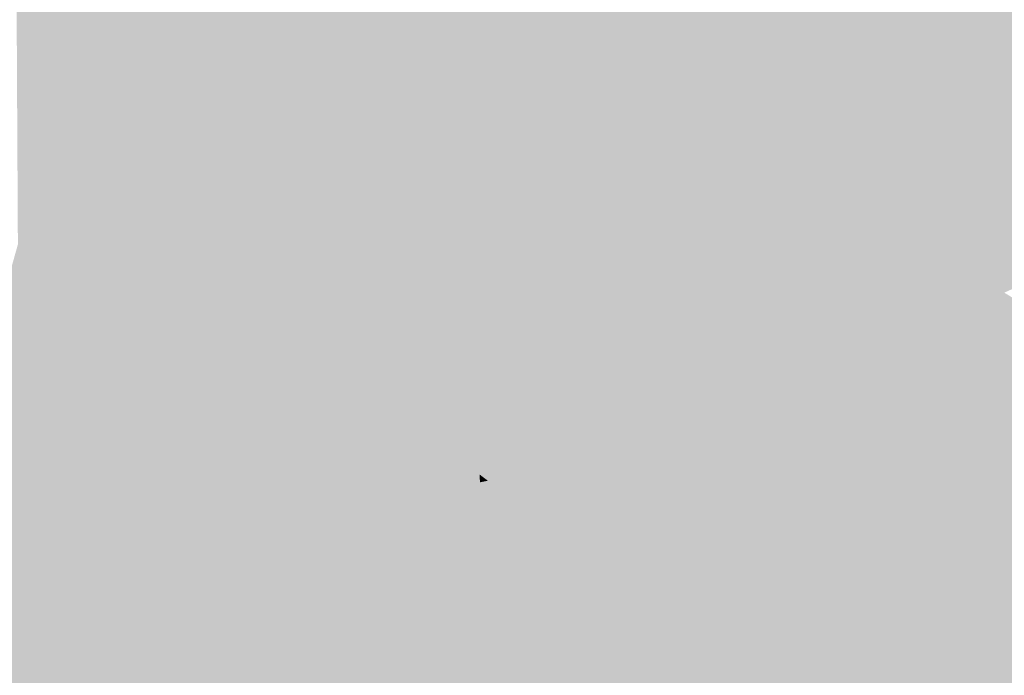
# Model space of a CAD drawing. Extents: x -599112 to -596650, y -1163465 to -1160254.
# Drawn here: x -596970 to -596922, y -1163385 to -1163353 of the extents above; entities that cross this region are included whole.
import ezdxf

# ---------------------------------------------------------------- set-up
doc = ezdxf.new("R2010")
doc.units = 0
doc.header["$MEASUREMENT"] = 0
doc.layers.add('20', color=7, linetype='Continuous', lineweight=0)

msp = doc.modelspace()

# ---------------------------------------------------------------- linework, layer by layer
at = {"layer": '20', "color": 92, "linetype": 'Continuous', "lineweight": 0, "extrusion": (-0.0007818147281217702, -0.01061259063108333, 0.9999433792399588)}
msp.add_solid([(-596925.9154918646, -1163282.171415007, 13009.92108714266), (-596931.5303939797, -1163270.167739018, 13009.92108714266), (-596922.1503335161, -1163263.226348113, 13009.92108714266)], dxfattribs=at)
at = {"layer": '20', "color": 92, "linetype": 'Continuous', "lineweight": 0, "extrusion": (-0.003558299686925333, -0.01006077837373902, 0.9999430579997306)}
msp.add_solid([(-596921.7714563184, -1163272.498601197, 14025.32438438531), (-596918.0057542262, -1163253.553642375, 14025.32438438531), (-596900.6689209295, -1163261.276033212, 14025.32438438531)], dxfattribs=at)
at = {"layer": '20', "color": 92, "linetype": 'Continuous', "lineweight": 0, "extrusion": (0.136733943280472, -0.00308453520308979, 0.9906030054454477)}
msp.add_solid([(-1176520.925724325, 565246.4559854897, -77842.36439616716), (-1176504.557505439, 565246.9458635476, -77842.36439616716), (-1176514.068039798, 565246.3243764592, -77842.36439616716)], dxfattribs=at)
at = {"layer": '20', "color": 92, "linetype": 'Continuous', "lineweight": 0, "extrusion": (0.003554193012569849, -0.002896177049425422, 0.9999894898800327)}
msp.add_solid([(-596954.9146747635, -1163369.038032915, 1444.336721917716), (-596965.7199619374, -1163347.769943718, 1444.336721917716), (-596955.013947812, -1163342.572921922, 1444.336721917716)], dxfattribs=at)
at = {"layer": '20', "color": 92, "linetype": 'Continuous', "lineweight": 0, "extrusion": (-0.2661937238680547, -0.003800279889381747, 0.9639120599131543)}
msp.add_solid([(1154701.816344497, -591311.3830572094, 163517.2173084103), (1154702.745497631, -591310.3613491034, 163517.2173084103), (1154728.280061148, -591311.6722907542, 163517.2173084103)], dxfattribs=at)
at = {"layer": '20', "color": 92, "linetype": 'Continuous', "lineweight": 0, "extrusion": (-0.3957946894617869, 0.001382366709307207, 0.9183379839994253)}
msp.add_solid([(1165446.428737235, -544395.7328685703, 234845.2563088494), (1165446.190515334, -544396.5994742047, 234845.2563088494), (1165420.637531308, -544395.7177092881, 234845.2563088494)], dxfattribs=at)
at = {"layer": '20', "color": 92, "linetype": 'Continuous', "lineweight": 0, "extrusion": (-0.2076981433917689, 0.0006099589088795005, 0.9781927771056899)}
msp.add_solid([(1165090.885534113, -580553.724292935, 123470.0607831745), (1165117.543376608, -580553.2813443281, 123470.0607831745), (1165116.676728317, -580553.7531808876, 123470.0607831745)], dxfattribs=at)
at = {"layer": '20', "color": 92, "linetype": 'Continuous', "lineweight": 0, "extrusion": (-0.003566169977010801, -0.01613489908097511, 0.9998634644106874)}
msp.add_solid([(-331811.1120297894, -1264592.988227647, 21096.31307951792), (-331824.2680818067, -1264583.668620343, 21096.31307951792), (-331799.6564299127, -1264578.161579662, 21096.31307951792)], dxfattribs=at)
at = {"layer": '20', "color": 92, "linetype": 'Continuous', "lineweight": 0, "extrusion": (0.01828057810050383, 0.003693822121625337, 0.9998260729459125)}
msp.add_solid([(-1022089.915652566, 815409.5145822099, -15012.86526765422), (-1022063.71445767, 815404.5816159651, -15012.86526765422), (-1022077.561942928, 815396.3242594253, -15012.86526765422)], dxfattribs=at)
at = {"layer": '20', "color": 92, "linetype": 'Continuous', "lineweight": 0, "extrusion": (-0.006099363117483102, -0.01309964857504845, 0.9998955930379788)}
msp.add_solid([(-596933.9449535656, -1163204.630117123, 19077.42652418321), (-596919.5587267189, -1163192.626087128, 19077.42652418321), (-596913.944581469, -1163204.630117123, 19077.42652418321)], dxfattribs=at)
at = {"layer": '20', "color": 92, "linetype": 'Continuous', "lineweight": 0, "extrusion": (0.002549399925486057, -0.02154279062887365, 0.9997646766774373)}
msp.add_solid([(-729508.5667060752, -1084882.029682421, 23737.09626525821), (-729486.2921125654, -1084873.363338557, 23737.09626525821), (-729488.7052984812, -1084884.380658682, 23737.09626525821)], dxfattribs=at)
at = {"layer": '20', "color": 92, "linetype": 'Continuous', "lineweight": 0, "extrusion": (0.05530581489875337, 0.0003225291305122905, 0.9984694100538809)}
msp.add_solid([(-1159866.373080894, 602830.7051748128, -33194.27514862455), (-1159852.303946614, 602831.0306323431, -33194.27514862455), (-1159845.45272516, 602830.7051748129, -33194.27514862455)], dxfattribs=at)
at = {"layer": '20', "color": 92, "linetype": 'Continuous', "lineweight": 0, "extrusion": (0.2982924539799429, 0.001739564024299751, 0.9544729361357654)}
msp.add_solid([(-1159845.984701216, 576314.9339714532, -179907.1410622983), (-1159866.373076798, 576316.0067259076, -179907.1410622983), (-1159845.452721065, 576316.0067259074, -179907.1410622983)], dxfattribs=at)
at = {"layer": '20', "color": 92, "linetype": 'Continuous', "lineweight": 0, "extrusion": (0.3071325197489322, 0.001303233606811151, 0.9516658641008607)}
msp.add_solid([(-1160823.938623131, 572868.9104182603, -184677.3332158219), (-1160803.548646813, 572867.8685321079, -184677.3332158219), (-1160824.693008082, 572867.826205483, -184677.3332158219)], dxfattribs=at)
at = {"layer": '20', "color": 92, "linetype": 'Continuous', "lineweight": 0, "extrusion": (0.00814305135681887, -0.0005647450922731734, 0.999966685333857)}
msp.add_solid([(-596950.6011105145, -1163349.522641833, -4007.337529938435), (-596939.7956544512, -1163370.790645224, -4007.337529938435), (-596950.4710089649, -1163370.666645204, -4007.337529938435)], dxfattribs=at)
at = {"layer": '20', "color": 92, "linetype": 'Continuous', "lineweight": 0, "extrusion": (0.1761666049473227, 0.003837453352636529, 0.9843528845150505)}
msp.add_solid([(-1150076.721238523, 612463.6153877439, -109436.4356948211), (-1150090.793765908, 612463.5132359713, -109436.4356948211), (-1150087.590923398, 612463.7969908955, -109436.4356948211)], dxfattribs=at)
at = {"layer": '20', "color": 92, "linetype": 'Continuous', "lineweight": 0, "extrusion": (-0.0002442803621959071, 0.01688234438405485, 0.9998574532278104)}
msp.add_solid([(613715.2584816305, 1154435.049939062, -19297.44401591182), (613712.8179945044, 1154449.619849857, -19297.44401591182), (613725.950369042, 1154449.619849857, -19297.44401591182)], dxfattribs=at)
at = {"layer": '20', "color": 92, "linetype": 'Continuous', "lineweight": 0, "extrusion": (-0.0002834367184475367, 0.01687520266065113, 0.9998575634553097)}
msp.add_solid([(616392.5458270562, 1153019.450541713, -19265.76139639771), (616396.668413552, 1153019.391291522, -19265.76139639771), (616399.0750107393, 1153004.815744604, -19265.76139639771)], dxfattribs=at)
at = {"layer": '20', "color": 92, "linetype": 'Continuous', "lineweight": 0, "extrusion": (-0.00609927473255337, 0.0141625332673894, 0.9998811036814262)}
msp.add_solid([(-596927.1695729198, -1163306.934188194, -12638.21728659014), (-596933.944953565, -1163292.411731683, -12638.21728659014), (-596913.9445814685, -1163292.411731683, -12638.21728659014)], dxfattribs=at)
at = {"layer": '20', "color": 92, "linetype": 'Continuous', "lineweight": 0, "extrusion": (-0.001425866323388368, 0.009906497286516894, 0.999949912854009)}
msp.add_solid([(-596925.364171252, -1163308.027710531, -10476.60430484951), (-596930.2769766077, -1163322.16040403, -10476.60430484951), (-596938.5899795638, -1163322.54942312, -10476.60430484951)], dxfattribs=at)
at = {"layer": '20', "color": 92, "linetype": 'Continuous', "lineweight": 0, "extrusion": (-0.01006101719360587, 0.01290772469220694, 0.9998660743201062)}
msp.add_solid([(-596894.0519714013, -1163337.882458633, -8813.564678112063), (-596895.502479177, -1163349.937462913, -8813.564678112063), (-596898.96338447, -1163352.015636042, -8813.564678112063)], dxfattribs=at)
at = {"layer": '20', "color": 92, "linetype": 'Continuous', "lineweight": 0, "extrusion": (-0.01665148054214846, 0.01370044510327731, 0.999767485968476)}
msp.add_solid([(1277624.040844844, 278133.7206909011, -5801.77855805965), (1277630.722333039, 278144.2942333301, -5801.77855805965), (1277634.271674311, 278140.2595921401, -5801.77855805965)], dxfattribs=at)
at = {"layer": '20', "color": 92, "linetype": 'Continuous', "lineweight": 0, "extrusion": (0.002546693101482895, 0.05084760176791402, 0.9987031769994019)}
msp.add_solid([(537965.5192232118, 1190221.38629616, -60477.20251862879), (537966.7989225714, 1190226.728917572, -60477.20251862879), (537985.494185413, 1190222.388037675, -60477.20251862879)], dxfattribs=at)
at = {"layer": '20', "color": 92, "linetype": 'Continuous', "lineweight": 0, "extrusion": (-0.007171924737549217, 0.0168290876605431, 0.9998326586504728)}
msp.add_solid([(1005228.448696282, 836063.9750659791, -15100.08255103829), (1005213.535224933, 836076.055813611, -15100.08255103829), (1005229.500290527, 836076.438461726, -15100.08255103829)], dxfattribs=at)
at = {"layer": '20', "color": 92, "linetype": 'Continuous', "lineweight": 0, "extrusion": (-0.008494721177851024, 0.004579947294885647, 0.9999534308130988)}
msp.add_solid([(-596949.5290100476, -1163385.790403874, -59.87014977993204), (-596946.8302858226, -1163376.199303283, -59.87014977993204), (-596946.7144914599, -1163396.509516296, -59.87014977993204)], dxfattribs=at)
at = {"layer": '20', "color": 92, "linetype": 'Continuous', "lineweight": 0, "extrusion": (0.1921511972166638, 0.005629946377636788, 0.9813491840889194)}
msp.add_solid([(-1145402.085060382, 619059.1493107874, -121064.6731099453), (-1145381.780404476, 619058.6603225353, -121064.6731099453), (-1145384.985254694, 619058.4002224009, -121064.6731099453)], dxfattribs=at)
at = {"layer": '20', "color": 92, "linetype": 'Continuous', "lineweight": 0, "extrusion": (-0.01619652714490877, -7.43651428990526e-05, 0.9998688248856796)}
msp.add_solid([(1160629.918773787, -602180.6718303795, 9951.823833411197), (1160613.801603905, -602180.6718303796, 9951.823833411197), (1160613.648261474, -602175.300365114, 9951.823833411197)], dxfattribs=at)
at = {"layer": '20', "color": 92, "linetype": 'Continuous', "lineweight": 0, "extrusion": (0.006326853435428099, -0.007395084107599353, 0.9999526407068727)}
msp.add_solid([(-596916.9295598476, -1163377.560897592, 5023.811437365058), (-596911.6342163029, -1163361.265452009, 5023.811437365058), (-596895.3074231975, -1163371.231724527, 5023.811437365058)], dxfattribs=at)
at = {"layer": '20', "color": 92, "linetype": 'Continuous', "lineweight": 0, "extrusion": (0.0006945855850526909, -0.005113730957224167, 0.9999866835646174)}
msp.add_solid([(-596931.1919438638, -1163358.243754653, 5731.704733695392), (-596931.1609549848, -1163355.110713688, 5731.704733695392), (-596927.6969627662, -1163352.684681967, 5731.704733695392)], dxfattribs=at)
at = {"layer": '20', "color": 92, "linetype": 'Continuous', "lineweight": 0, "extrusion": (-0.009353683979928902, 0.001203864320961264, 0.9999555286645004)}
msp.add_solid([(-596899.7460087645, -1163372.900088684, 4380.108569773563), (-596903.1910638382, -1163381.393094839, 4380.108569773563), (-596903.2410990655, -1163378.459092713, 4380.108569773563)], dxfattribs=at)
at = {"layer": '20', "color": 92, "linetype": 'Continuous', "lineweight": 0, "extrusion": (0.001145036917224036, -0.005756898436518395, 0.9999827733570464)}
msp.add_solid([(-596931.0024364974, -1163352.731584834, 6211.056765163794), (-596930.9994387894, -1163352.383579068, 6211.056765163794), (-596927.5384502189, -1163350.305544632, 6211.056765163794)], dxfattribs=at)
at = {"layer": '20', "color": 92, "linetype": 'Continuous', "lineweight": 0, "extrusion": (-0.006314464157208769, -2.89923899080568e-05, 0.9999800631521855)}
msp.add_solid([(-596918.0033782745, -1163375.161514065, 4000.183443613084), (-596914.5583080375, -1163366.668514061, 4000.183443613084), (-596914.4843095127, -1163382.785514068, 4000.183443613084)], dxfattribs=at)
at = {"layer": '20', "color": 92, "linetype": 'Continuous', "lineweight": 0, "extrusion": (0.1371812322168872, 0.00645875765668582, 0.9905249083072009)}
msp.add_solid([(-1134020.100406516, 644881.1898091388, -89211.67297343128), (-1134021.881258204, 644881.7504893215, -89211.67297343128), (-1134004.797200083, 644880.7019445637, -89211.67297343128)], dxfattribs=at)
at = {"layer": '20', "color": 92, "linetype": 'Continuous', "lineweight": 0, "extrusion": (0.3085225925654141, 0.003423558486753574, 0.9512108541874421)}
msp.add_solid([(-1156671.909921273, 580148.7751768891, -187973.9712509752), (-1156672.671359398, 580147.6959058474, -187973.9712509752), (-1156686.286752883, 580147.7380395514, -187973.9712509752)], dxfattribs=at)
at = {"layer": '20', "color": 92, "linetype": 'Continuous', "lineweight": 0, "extrusion": (0.382916282651336, 0.00997067202268172, 0.9237292385650127)}
msp.add_solid([(-1147449.492104895, 579299.9454508328, -240006.8664835547), (-1147434.182123047, 579299.770537148, -240006.8664835547), (-1147448.572085986, 579298.9351285046, -240006.8664835547)], dxfattribs=at)
at = {"layer": '20', "color": 92, "linetype": 'Continuous', "lineweight": 0, "extrusion": (0.002888809304873624, 0.0003618200297563457, 0.9999957619245525)}
msp.add_solid([(-596955.8545826584, -1163374.338090103, -1948.650379960485), (-596956.6485880117, -1163376.290090231, -1948.650379960485), (-596966.7386210191, -1163367.589089662, -1948.650379960485)], dxfattribs=at)
at = {"layer": '20', "color": 92, "linetype": 'Continuous', "lineweight": 0, "extrusion": (0.008253985340798204, 0.009014452906182448, 0.9999253028925691)}
msp.add_solid([(-596939.2729488959, -1163278.427894151, -15217.70429158334), (-596939.0644347665, -1163285.053163342, -15217.70429158334), (-596949.9483033513, -1163278.303889113, -15217.70429158334)], dxfattribs=at)
at = {"layer": '20', "color": 92, "linetype": 'Continuous', "lineweight": 0, "extrusion": (-0.01037247205309125, 0.0008702130988814223, 0.9999458258089137)}
msp.add_solid([(-596933.2391392167, -1163386.974166236, 5376.460828699491), (-596934.3942015524, -1163386.952166228, 5376.460828699491), (-596934.5053304232, -1163373.337161073, 5376.460828699491)], dxfattribs=at)
at = {"layer": '20', "color": 92, "linetype": 'Continuous', "lineweight": 0, "extrusion": (0.004519444473574457, 0.00225279005242201, 0.99998724969803)}
msp.add_solid([(-596963.4537521492, -1163359.631309571, -5121.984574042093), (-596953.3637376905, -1163368.33233165, -5121.984574042093), (-596962.1878780652, -1163373.268344175, -5121.984574042093)], dxfattribs=at)
at = {"layer": '20', "color": 92, "linetype": 'Continuous', "lineweight": 0, "extrusion": (-0.3972940038392126, -0.004499469659112538, 0.9176803524573219)}
msp.add_solid([(1156533.702527418, -559792.568461898, 242582.8968532298), (1156540.079481851, -559793.2857687835, 242582.8968532298), (1156533.452539844, -559793.4317470265, 242582.8968532298)], dxfattribs=at)
at = {"layer": '20', "color": 92, "linetype": 'Continuous', "lineweight": 0, "extrusion": (-0.4204170471153483, -0.001914843940111553, 0.9073289590151392)}
msp.add_solid([(1160644.006905463, -546356.3821923158, 253377.451557075), (1160637.625640664, -546355.7043010507, 253377.451557075), (1160644.635588192, -546355.4926086909, 253377.451557075)], dxfattribs=at)
at = {"layer": '20', "color": 92, "linetype": 'Continuous', "lineweight": 0, "extrusion": (-0.1976994274935286, 0.006128834675027815, 0.9802435277798356)}
msp.add_solid([(1181314.204829583, -549507.188197494, 111081.1728783186), (1181307.206135988, -549507.6381596678, 111081.1728783186), (1181308.059496672, -549507.1426957011, 111081.1728783186)], dxfattribs=at)
at = {"layer": '20', "color": 92, "linetype": 'Continuous', "lineweight": 0, "extrusion": (-0.0006936843097115122, -0.005741050303831898, 0.999983279431955)}
msp.add_solid([(-596930.8845968542, -1163346.180444144, 7290.209644964139), (-596930.8875982409, -1163346.52844988, 7290.209644964139), (-596939.1976004036, -1163346.569450555, 7290.209644964139)], dxfattribs=at)
at = {"layer": '20', "color": 92, "linetype": 'Continuous', "lineweight": 0, "extrusion": (-0.00589728481883926, -0.001239859085765449, 0.9999818422257541)}
msp.add_solid([(-596945.1886953958, -1163363.947521525, 5159.997477010564), (-596937.0815768891, -1163367.020523887, 5159.997477010564), (-596945.4237443851, -1163370.088526245, 5159.997477010564)], dxfattribs=at)
at = {"layer": '20', "color": 92, "linetype": 'Continuous', "lineweight": 0, "extrusion": (-0.0001995423043800398, 0.01379047366464022, 0.9999048869862441)}
msp.add_solid([(-596956.6807670861, -1163263.184411276, -15727.15340711113), (-596943.5497673476, -1163262.994393207, -15727.15340711113), (-596948.5737584669, -1163266.257703525, -15727.15340711113)], dxfattribs=at)
at = {"layer": '20', "color": 92, "linetype": 'Continuous', "lineweight": 0, "extrusion": (0.00961938476561801, -0.001326957880906713, 0.9999528521982991)}
msp.add_solid([(-596917.9055003755, -1163378.804851473, -4001.334467906015), (-596922.902730908, -1163378.857851519, -4001.334467906015), (-596917.8785401023, -1163375.594848646, -4001.334467906015)], dxfattribs=at)
at = {"layer": '20', "color": 92, "linetype": 'Continuous', "lineweight": 0, "extrusion": (-0.0002395242045086857, -0.001244090229248891, 0.9999991974335065)}
msp.add_solid([(-596943.5366507483, -1163367.937519407, 1787.481613548261), (-596939.413650627, -1163367.9275194, 1787.481613548261), (-596943.5636517056, -1163371.147521892, 1787.481613548261)], dxfattribs=at)
at = {"layer": '20', "color": 92, "linetype": 'Continuous', "lineweight": 0, "extrusion": (0.002368295389333234, -0.004605080381037806, 0.9999865921159309)}
msp.add_solid([(-596942.4208222614, -1163365.737770657, 4140.841256672307), (-596938.2708457416, -1163362.517736513, 4140.841256672307), (-596938.2548102617, -1163365.766770964, 4140.841256672307)], dxfattribs=at)
at = {"layer": '20', "color": 92, "linetype": 'Continuous', "lineweight": 0, "extrusion": (-0.00069684982067282, -0.005099963514682298, 0.9999867522984874)}
msp.add_solid([(-596939.1956639201, -1163350.994476052, 6546.279290430279), (-596930.8856617569, -1163350.95347552, 6546.279290430279), (-596930.916672899, -1163354.086516264, 6546.279290430279)], dxfattribs=at)
at = {"layer": '20', "color": 92, "linetype": 'Continuous', "lineweight": 0, "extrusion": (-0.0005173321340502382, -0.004619302945644437, 0.999989197145529)}
msp.add_solid([(-596931.0171239969, -1163357.593713796, 5879.932852135039), (-596939.2801254778, -1163357.750715471, 5879.932852135039), (-596939.2961177157, -1163354.501680806, 5879.932852135039)], dxfattribs=at)
at = {"layer": '20', "color": 92, "linetype": 'Continuous', "lineweight": 0, "extrusion": (-0.0007702459529247439, 0.008692564960310975, 0.9999619222928355)}
msp.add_solid([(-596930.8700504638, -1163334.100189128, -9455.759331524694), (-596939.0550326301, -1163337.126303457, -9455.759331524694), (-596939.1330518639, -1163334.257195059, -9455.759331524694)], dxfattribs=at)
at = {"layer": '20', "color": 92, "linetype": 'Continuous', "lineweight": 0, "extrusion": (0.001927323291096579, 0.001396167293368966, 0.9999971680669004)}
msp.add_solid([(-596938.6553271456, -1163372.904127542, -2577.58837664847), (-596930.4703038011, -1163369.878124593, -2577.58837664847), (-596930.4203116032, -1163372.812127453, -2577.58837664847)], dxfattribs=at)
at = {"layer": '20', "color": 92, "linetype": 'Continuous', "lineweight": 0, "extrusion": (0.01199567888361584, -0.00921607413544906, 0.9998855772865469)}
msp.add_solid([(-596915.7458829948, -1163395.054122849, 3758.107847852427), (-596918.4242661115, -1163393.332049715, 3758.107847852427), (-596908.0361858623, -1163387.296793404, 3758.107847852427)], dxfattribs=at)
at = {"layer": '20', "color": 92, "linetype": 'Continuous', "lineweight": 0, "extrusion": (-0.07427143313238914, 0.1391330706760083, 0.9874845532284169)}
msp.add_solid([(1074479.258638123, 735889.4479666497, -117332.6228527705), (1074468.733237373, 735889.4796692543, -117332.6228527705), (1074480.739282821, 735889.9171651981, -117332.6228527705)], dxfattribs=at)
at = {"layer": '20', "color": 92, "linetype": 'Continuous', "lineweight": 0, "extrusion": (-0.05380354571422197, 0.100508332980228, 0.9934803739732926)}
msp.add_solid([(1075346.176986926, 739103.9696395469, -84614.75910390061), (1075336.465589913, 739104.2941916289, -84614.75910390061), (1075346.99094703, 739104.2503332394, -84614.75910390061)], dxfattribs=at)
at = {"layer": '20', "color": 92, "linetype": 'Continuous', "lineweight": 0, "extrusion": (-0.009266491283583235, 0.01017718304668657, 0.9999052740557605)}
msp.add_solid([(-596929.7029366227, -1163374.424595192, -6111.04757854356), (-596921.1649325594, -1163370.580396106, -6111.04757854356), (-596929.8789012643, -1163374.879618757, -6111.04757854356)], dxfattribs=at)
at = {"layer": '20', "color": 92, "linetype": 'Continuous', "lineweight": 0, "extrusion": (-0.01379203501722202, 0.0202311100722905, 0.999700196036455)}
msp.add_solid([(1148554.334392987, 624816.1138156826, -15106.0333720801), (1148545.713548092, 624818.2784011591, -15106.0333720801), (1148554.933448828, 624816.644751743, -15106.0333720801)], dxfattribs=at)
at = {"layer": '20', "color": 92, "linetype": 'Continuous', "lineweight": 0, "extrusion": (-0.0003222218247809943, 0.003027489099050346, 0.9999953652306849)}
msp.add_solid([(-596956.2404581937, -1163376.128849066, -3132.541673305635), (-596948.5304653606, -1163368.371813517, -3132.541673305635), (-596947.6214625078, -1163371.247826698, -3132.541673305635)], dxfattribs=at)
at = {"layer": '20', "color": 92, "linetype": 'Continuous', "lineweight": 0, "extrusion": (0.00953997538964191, 0.006144387403251126, 0.9999356156138274)}
msp.add_solid([(-596922.4313843481, -1163319.658637851, -12645.89237018629), (-596923.3402571196, -1163316.78258356, -12645.89237018629), (-596918.3430265973, -1163316.72958256, -12645.89237018629)], dxfattribs=at)
at = {"layer": '20', "color": 92, "linetype": 'Continuous', "lineweight": 0, "extrusion": (0.004993884580991624, 0.01248885068020096, 0.9999095407713037)}
msp.add_solid([(-596932.9240326296, -1163249.868523592, -17313.11149021689), (-596941.2561384768, -1163249.89952601, -17313.11149021689), (-596937.1679047866, -1163246.970297563, -17313.11149021689)], dxfattribs=at)
at = {"layer": '20', "color": 92, "linetype": 'Continuous', "lineweight": 0, "extrusion": (0.002461405579822685, 0.008780393932932657, 0.9999584222181211)}
msp.add_solid([(-596942.3048681222, -1163316.454269928, -11487.03816034197), (-596938.1388561282, -1163316.483271046, -11487.03816034197), (-596938.0609179019, -1163319.352381645, -11487.03816034197)], dxfattribs=at)
at = {"layer": '20', "color": 92, "linetype": 'Continuous', "lineweight": 0, "extrusion": (-0.01125476361020907, 0.003855203758972652, 0.9999292313459264)}
msp.add_solid([(-596932.730927944, -1163404.123414961, 2430.942869231142), (-596932.7134580619, -1163391.880323978, 2430.942869231142), (-596929.8988146905, -1163402.599403635, 2430.942869231142)], dxfattribs=at)
at = {"layer": '20', "color": 92, "linetype": 'Continuous', "lineweight": 0, "extrusion": (-0.0127231711319446, 0.006712032513412667, 0.9998965294148622)}
msp.add_solid([(-596906.9516564261, -1163401.061918135, -16.6550094199074), (-596907.1605631675, -1163402.351947195, -16.6550094199074), (-596907.7455539842, -1163403.013962107, -16.6550094199074)], dxfattribs=at)
at = {"layer": '20', "color": 92, "linetype": 'Continuous', "lineweight": 0, "extrusion": (-0.3763522941241114, 0.0652733922786035, 0.9241744072240704)}
msp.add_solid([(1248274.798516258, -359772.1658800601, 148910.8573209349), (1248275.627867328, -359773.1293045785, 148910.8573209349), (1248274.32112701, -359773.1450125872, 148910.8573209349)], dxfattribs=at)
at = {"layer": '20', "color": 92, "linetype": 'Continuous', "lineweight": 0, "extrusion": (-0.4041388798532531, 0.1172733933379539, 0.9071486741466138)}
msp.add_solid([(1283649.437961835, -225881.4843870723, 104999.3645532871), (1283648.515327643, -225880.6098836999, 104999.3645532871), (1283649.315206782, -225880.5789909176, 104999.3645532871)], dxfattribs=at)
at = {"layer": '20', "color": 92, "linetype": 'Continuous', "lineweight": 0, "extrusion": (0.09585215277347929, -0.1668457182598915, 0.9813128303996798)}
msp.add_solid([(-1097137.203526164, -698060.3392265453, 137079.0111382372), (-1097137.375607594, -698060.6874247381, 137079.0111382372), (-1097147.108453056, -698060.2768626898, 137079.0111382372)], dxfattribs=at)
at = {"layer": '20', "color": 92, "linetype": 'Continuous', "lineweight": 0, "extrusion": (0.005720472298070841, -0.2141222629050088, 0.9767901170287941)}
msp.add_solid([(-627803.955607743, -1120354.053910631, 245882.3890229652), (-627804.3503452599, -1120353.731779768, 245882.3890229652), (-627796.0204892125, -1120353.927859424, 245882.3890229652)], dxfattribs=at)
at = {"layer": '20', "color": 92, "linetype": 'Continuous', "lineweight": 0, "extrusion": (0.03996591573158403, -0.1704856554301353, 0.9845493217062785)}
msp.add_solid([(-846716.4119731294, -980993.7561890975, 174675.424345508), (-846716.0889939084, -980994.1502327786, 174675.424345508), (-846716.4787137413, -980994.1388112226, 174675.424345508)], dxfattribs=at)
at = {"layer": '20', "color": 92, "linetype": 'Continuous', "lineweight": 0, "extrusion": (0.06223835857635229, -0.2802466206905871, 0.9579082515111913)}
msp.add_solid([(-834971.9471001357, -963873.1112891029, 289067.9374599094), (-834971.5572752219, -963873.1182559349, 289067.9374599094), (-834971.7061006717, -963874.7519780612, 289067.9374599094)], dxfattribs=at)
at = {"layer": '20', "color": 92, "linetype": 'Continuous', "lineweight": 0, "extrusion": (-0.0004182556108522504, -0.07049693366625194, 0.9975119084030527)}
msp.add_solid([(-590019.4347281028, -1163979.743675836, 82460.75287706853), (-590034.664919562, -1163979.587643427, 82460.75287706853), (-590026.738046616, -1163979.204654787, 82460.75287706853)], dxfattribs=at)
at = {"layer": '20', "color": 92, "linetype": 'Continuous', "lineweight": 0, "extrusion": (-0.006549241312013351, -0.4454730935950326, 0.8952713724458682)}
msp.add_solid([(-579780.9811830363, -1049192.801981094, 522338.6259428377), (-579765.7502123386, -1049192.826671275, 522338.6259428377), (-579768.1202389137, -1049193.755919915, 522338.6259428377)], dxfattribs=at)
at = {"layer": '20', "color": 92, "linetype": 'Continuous', "lineweight": 0, "extrusion": (0.00855937056836048, -0.2851203339751277, 0.9584535107815012)}
msp.add_solid([(-631584.9263347752, -1097316.674103774, 326781.5322355652), (-631587.5556189537, -1097314.973833587, 326781.5322355652), (-631574.7457009564, -1097316.463761071, 326781.5322355652)], dxfattribs=at)
at = {"layer": '20', "color": 92, "linetype": 'Continuous', "lineweight": 0, "extrusion": (0.007328550721622417, -0.2870673647211481, 0.9578823625353878)}
msp.add_solid([(-626442.9065004558, -1099366.249511194, 329781.2825005602), (-626443.0606249566, -1099364.616280458, 329781.2825005602), (-626440.4240539778, -1099366.305229087, 329781.2825005602)], dxfattribs=at)
at = {"layer": '20', "color": 92, "linetype": 'Continuous', "lineweight": 0, "extrusion": (0.002342997050821083, -0.03592339052907582, 0.9993518001073073)}
msp.add_solid([(-671383.3558595877, -1121324.363730993, 40590.80668809808), (-671390.6025684924, -1121323.30816714, 40590.80668809808), (-671382.3790405982, -1121323.752615078, 40590.80668809808)], dxfattribs=at)
at = {"layer": '20', "color": 92, "linetype": 'Continuous', "lineweight": 0, "extrusion": (-0.03013565321314241, 0.009194291358162463, 0.9995035304649197)}
msp.add_solid([(1286933.106130198, -231335.1627082047, 7489.558959825084), (1286934.558907881, -231335.3531419287, 7489.558959825084), (1286934.022686349, -231335.8609651935, 7489.558959825084)], dxfattribs=at)
at = {"layer": '20', "color": 92, "linetype": 'Continuous', "lineweight": 0, "extrusion": (-0.01263843182546391, 0.001243908199047211, 0.999919358115136)}
msp.add_solid([(-596881.5873859194, -1163385.340568927, 6294.283686310482), (-596880.981358489, -1163384.006567895, 6294.283686310482), (-596880.7961710496, -1163394.988576391, 6294.283686310482)], dxfattribs=at)
at = {"layer": '20', "color": 92, "linetype": 'Continuous', "lineweight": 0, "extrusion": (-0.003212530272884124, 0.001402803095347099, 0.9999938558774857)}
msp.add_solid([(-596927.2502894615, -1163388.081006024, 482.8297360012079), (-596927.4353399074, -1163377.098995219, 482.8297360012079), (-596923.9162873904, -1163384.72300272, 482.8297360012079)], dxfattribs=at)
at = {"layer": '20', "color": 92, "linetype": 'Continuous', "lineweight": 0, "extrusion": (0.06583448231398506, -0.1090138173989951, 0.9918577562103088)}
msp.add_solid([(-1112407.15738896, -681648.9903727686, 87719.83636128857), (-1112419.257768191, -681648.7155410631, 87719.83636128857), (-1112416.879118601, -681648.3700383476, 87719.83636128857)], dxfattribs=at)
at = {"layer": '20', "color": 92, "linetype": 'Continuous', "lineweight": 0, "extrusion": (0.1766105434088364, -0.3024661513859251, 0.9366551890757998)}
msp.add_solid([(-1102129.218810493, -659007.4508078706, 246639.1992303998), (-1102132.769128307, -659005.9261949952, 246639.1992303998), (-1102120.666040914, -659006.0261228054, 246639.1992303998)], dxfattribs=at)
at = {"layer": '20', "color": 92, "linetype": 'Continuous', "lineweight": 0, "extrusion": (0.1593444894353977, -0.2821154689110896, 0.946055070219302)}
msp.add_solid([(-1091912.110986117, -680518.3431854302, 233272.4923903617), (-1091919.918048802, -680518.454294528, 233272.4923903617), (-1091911.385305944, -680516.9141989761, 233272.4923903617)], dxfattribs=at)
at = {"layer": '20', "color": 92, "linetype": 'Continuous', "lineweight": 0, "extrusion": (0.04166435802374139, -0.2878781549605273, 0.9567602882472664)}
msp.add_solid([(-757430.0588222059, -1019730.880043734, 310227.6554960611), (-757430.6036713463, -1019730.852540753, 310227.6554960611), (-757430.4166058768, -1019729.26080569, 310227.6554960611)], dxfattribs=at)
at = {"layer": '20', "color": 92, "linetype": 'Continuous', "lineweight": 0, "extrusion": (-0.09159360936475196, -0.229582800765283, 0.9689697355007048)}
msp.add_solid([(-123343.6616966473, -1261311.259833397, 321957.2918809319), (-123341.7446026636, -1261309.584936488, 321957.2918809319), (-123343.3185526843, -1261311.284107266, 321957.2918809319)], dxfattribs=at)
at = {"layer": '20', "color": 92, "linetype": 'Continuous', "lineweight": 0, "extrusion": (-0.1712663982181656, -0.06144286464967551, 0.9833069689700253)}
msp.add_solid([(893465.5539954836, -938747.2374122201, 173909.4042427161), (893466.2872659594, -938747.1494781019, 173909.4042427161), (893465.7447487524, -938749.5456828261, 173909.4042427161)], dxfattribs=at)
at = {"layer": '20', "color": 92, "linetype": 'Continuous', "lineweight": 0, "extrusion": (-0.3371677603284949, 0.2938972128508058, 0.8943949517263583)}
msp.add_solid([(1269227.558235117, 281313.4344451434, -140462.0478743034), (1269226.67481392, 281313.4411523804, -140462.0478743034), (1269227.536302418, 281314.3712225751, -140462.0478743034)], dxfattribs=at)
at = {"layer": '20', "color": 92, "linetype": 'Continuous', "lineweight": 0, "extrusion": (-0.3969322474646479, 0.1594982979046971, 0.9038833353304884)}
msp.add_solid([(1302063.142819763, -108512.5193433132, 51573.21379673883), (1302062.938958402, -108511.6286966126, 51573.21379673883), (1302063.426770679, -108511.6216836465, 51573.21379673883)], dxfattribs=at)
at = {"layer": '20', "color": 92, "linetype": 'Continuous', "lineweight": 0, "extrusion": (-0.2761134823253396, 0.3031563384029709, 0.9120622672626457)}
msp.add_solid([(1224712.374424802, 417924.1353948713, -187677.2568553668), (1224713.231880296, 417924.2134338056, -187677.2568553668), (1224712.471636732, 417923.1989276584, -187677.2568553668)], dxfattribs=at)
at = {"layer": '20', "color": 92, "linetype": 'Continuous', "lineweight": 0, "extrusion": (-0.1796135744476465, 0.008273414306013993, 0.9837024522129956)}
msp.add_solid([(1189611.704068844, -533889.6337356379, 97785.88842598596), (1189611.30889227, -533887.2088732757, 97785.88842598596), (1189625.578335837, -533886.6638354051, 97785.88842598596)], dxfattribs=at)
at = {"layer": '20', "color": 92, "linetype": 'Continuous', "lineweight": 0, "extrusion": (0.05059696344657286, 0.00642553531330221, 0.9986984829196065)}
msp.add_solid([(-1078918.449900945, 737791.4290787744, -37481.35628117937), (-1078904.299913562, 737789.5076358066, -37481.35628117937), (-1078913.970694868, 737789.9389801463, -37481.35628117937)], dxfattribs=at)
at = {"layer": '20', "color": 92, "linetype": 'Continuous', "lineweight": 0, "extrusion": (0.005324208785079765, -0.003969351715022242, 0.9999779482807485)}
msp.add_solid([(-596920.2190292779, -1163385.568674715, 1636.884233451057), (-596898.5968565639, -1163379.239624855, 1636.884233451057), (-596898.4916344337, -1163389.679707102, 1636.884233451057)], dxfattribs=at)
at = {"layer": '20', "color": 92, "linetype": 'Continuous', "lineweight": 0, "extrusion": (-0.2274746844810124, 0.4157507646032563, 0.8805717288512457)}
msp.add_solid([(1082107.366477816, 646489.1944430249, -347708.599463051), (1082117.787176161, 646488.4179290171, -347708.599463051), (1082107.676879821, 646488.310314304, -347708.599463051)], dxfattribs=at)
at = {"layer": '20', "color": 92, "linetype": 'Continuous', "lineweight": 0, "extrusion": (-0.006285959739923616, 0.007753845543405037, 0.999950181053755)}
msp.add_solid([(-596921.0894248424, -1163386.688563247, -5071.625384860939), (-596931.6053045904, -1163372.902148806, -5071.625384860939), (-596921.4351283608, -1163372.395133564, -5071.625384860939)], dxfattribs=at)
at = {"layer": '20', "color": 92, "linetype": 'Continuous', "lineweight": 0, "extrusion": (0.02341932584338336, 0.008468804410561238, 0.9996898591707816)}
msp.add_solid([(-891045.7223401462, 956689.6739507904, -23635.55190406218), (-891045.9678800585, 956689.4330210257, -23635.55190406218), (-891059.2808297699, 956694.2114613557, -23635.55190406218)], dxfattribs=at)
at = {"layer": '20', "color": 92, "linetype": 'Continuous', "lineweight": 0, "extrusion": (-0.1822752783541397, 0.007821204792723252, 0.9832164317465972)}
msp.add_solid([(1187911.426863766, -537300.9859694865, 99900.74489284222), (1187911.67296746, -537303.2606525351, 99900.74489284222), (1187897.543470624, -537303.9129110473, 99900.74489284222)], dxfattribs=at)
at = {"layer": '20', "color": 92, "linetype": 'Continuous', "lineweight": 0, "extrusion": (-0.07397041125585797, 0.1388412080608836, 0.9875482252542575)}
msp.add_solid([(1073884.264030931, 736800.7223313686, -117172.7613055037), (1073872.062401979, 736800.677835102, -117172.7613055037), (1073873.542668877, 736801.1482242073, -117172.7613055037)], dxfattribs=at)
at = {"layer": '20', "color": 92, "linetype": 'Continuous', "lineweight": 0, "extrusion": (-0.248375349154863, 0.4632086888422132, 0.850733446217602)}
msp.add_solid([(1075872.678793572, 632356.6193094557, -390449.145243025), (1075862.252686437, 632357.319465156, -390449.145243025), (1075874.454389254, 632357.332783335, -390449.145243025)], dxfattribs=at)
at = {"layer": '20', "color": 92, "linetype": 'Continuous', "lineweight": 0, "extrusion": (-0.005512273812074097, 0.0003017928548836645, 0.9999847617631449)}
msp.add_solid([(-596936.1005169955, -1163395.673439931, 3136.12300577107), (-596944.254663216, -1163382.24643932, 3136.12300577107), (-596937.5085672638, -1163378.315439141, 3136.12300577107)], dxfattribs=at)
at = {"layer": '20', "color": 92, "linetype": 'Continuous', "lineweight": 0, "extrusion": (0.01454666750997492, 0.00192881139255789, 0.9998923312792064)}
msp.add_solid([(-596887.36083975, -1163358.782207798, -10730.86975784512), (-596886.8177808308, -1163358.730207701, -10730.86975784512), (-596885.9531778358, -1163376.140240087, -10730.86975784512)], dxfattribs=at)
at = {"layer": '20', "color": 92, "linetype": 'Continuous', "lineweight": 0, "extrusion": (0.006437531064794997, 0.001526019803291222, 0.999978114489187)}
msp.add_solid([(-596936.0156818379, -1163370.345232131, -5421.528670563632), (-596933.5326302879, -1163370.33523212, -5421.528670563632), (-596935.1508349498, -1163387.755252403, -5421.528670563632)], dxfattribs=at)
at = {"layer": '20', "color": 92, "linetype": 'Continuous', "lineweight": 0, "extrusion": (-0.01218325328836853, 0.003255428338478476, 0.9999204821012743)}
msp.add_solid([(-596897.9351488589, -1163395.405496825, 3682.082780359084), (-596887.4188215616, -1163409.191569877, 3682.082780359084), (-596899.5525779892, -1163412.825589133, 3682.082780359084)], dxfattribs=at)
at = {"layer": '20', "color": 92, "linetype": 'Continuous', "lineweight": 0, "extrusion": (0.008768762367904677, -0.01423376661600928, 0.9998602445814396)}
msp.add_solid([(-596948.7041719677, -1163338.433960509, 11521.91559610931), (-596937.787504075, -1163332.410350286, 11521.91559610931), (-596935.1091861118, -1163334.132524752, 11521.91559610931)], dxfattribs=at)
at = {"layer": '20', "color": 92, "linetype": 'Continuous', "lineweight": 0, "extrusion": (-0.06200623179460269, 0.1140357678878584, 0.9915397474941994)}
msp.add_solid([(1080182.591869507, 730687.0037841862, -95455.98139265325), (1080195.05989192, 730687.0808237558, -95455.98139265325), (1080193.309264833, 730686.4876190694, -95455.98139265325)], dxfattribs=at)
at = {"layer": '20', "color": 92, "linetype": 'Continuous', "lineweight": 0, "extrusion": (0.003097862490109916, 0.003693068033779571, 0.9999883821807583)}
msp.add_solid([(-596954.0815224964, -1163366.246223269, -5948.505456679836), (-596967.699674003, -1163373.777274626, -5948.505456679836), (-596967.6766369387, -1163370.547252599, -5948.505456679836)], dxfattribs=at)
at = {"layer": '20', "color": 92, "linetype": 'Continuous', "lineweight": 0, "extrusion": (0.06446898303375474, -0.1073548832648248, 0.9921283582610616)}
msp.add_solid([(-1110707.365409995, -684576.5536575874, 86605.06191818981), (-1110720.539414105, -684575.6432968215, 86605.06191818981), (-1110704.987619632, -684576.2022902742, 86605.06191818981)], dxfattribs=at)
at = {"layer": '20', "color": 92, "linetype": 'Continuous', "lineweight": 0, "extrusion": (0.1797690394986863, -0.3352992211430105, 0.924801343391439)}
msp.add_solid([(-1075837.249361319, -687276.5305814876, 282948.7676449953), (-1075829.310878961, -687275.5159944555, 282948.7676449953), (-1075825.71100272, -687276.9195941319, 282948.7676449953)], dxfattribs=at)
at = {"layer": '20', "color": 92, "linetype": 'Continuous', "lineweight": 0, "extrusion": (0.009604286389881894, 0.00948155869020994, 0.999908924716519)}
msp.add_solid([(-596939.1013731108, -1163281.58829285, -16567.35657860903), (-596928.7614285131, -1163276.453062017, -16567.35657860903), (-596920.6082752586, -1163289.880665601, -16567.35657860903)], dxfattribs=at)
at = {"layer": '20', "color": 92, "linetype": 'Continuous', "lineweight": 0, "extrusion": (0.01766344319794431, -0.01560187943677365, 0.999722253494656)}
msp.add_solid([(-1267151.312630765, -322662.3892614673, 7803.7347265109), (-1267139.025057462, -322667.2264800206, 7803.7347265109), (-1267150.968077225, -322663.0257375927, 7803.7347265109)], dxfattribs=at)
at = {"layer": '20', "color": 92, "linetype": 'Continuous', "lineweight": 0, "extrusion": (0.2329846245682533, 0.1683127359270791, 0.9578042532999796)}
msp.add_solid([(-593458.6640957413, 1116067.281180476, -334707.9557921521), (-593459.2436539187, 1116068.627635941, -334707.9557921521), (-593458.8969984703, 1116068.627635941, -334707.9557921521)], dxfattribs=at)
at = {"layer": '20', "color": 92, "linetype": 'Continuous', "lineweight": 0, "extrusion": (0.07629549067785213, 0.2601185440265223, 0.9625577079613191)}
msp.add_solid([(245398.6474131948, 1236335.8152863, -347973.7444551661), (245398.3147336765, 1236334.387646872, -347973.7444551661), (245398.0398524982, 1236335.8152863, -347973.7444551661)], dxfattribs=at)
at = {"layer": '20', "color": 92, "linetype": 'Continuous', "lineweight": 0, "extrusion": (0.2435109627146677, -0.4221883731068865, 0.8731892055282957)}
msp.add_solid([(-1098377.847804507, -619438.3707941993, 345972.5855518682), (-1098382.542655226, -619437.3756802737, 345972.5855518682), (-1098369.884033749, -619437.5788066215, 345972.5855518682)], dxfattribs=at)
at = {"layer": '20', "color": 92, "linetype": 'Continuous', "lineweight": 0, "extrusion": (0.1618174113582097, 0.2503590141508967, 0.9545341740423541)}
msp.add_solid([(-130153.5806043484, 1242013.201567518, -387675.1608890038), (-130153.9711526809, 1242013.201567518, -387675.1608890038), (-130154.2350892826, 1242014.499783012, -387675.1608890038)], dxfattribs=at)
at = {"layer": '20', "color": 92, "linetype": 'Continuous', "lineweight": 0, "extrusion": (-0.09187725038894122, 0.340815402642727, 0.9356299654149838)}
msp.add_solid([(879205.3588643798, 905663.2759290815, -341466.5687260061), (879206.9504492355, 905664.338305026, -341466.5687260061), (879206.2068132404, 905663.2419330514, -341466.5687260061)], dxfattribs=at)
at = {"layer": '20', "color": 92, "linetype": 'Continuous', "lineweight": 0, "extrusion": (-0.01070300720112213, -0.01655936964970955, 0.9998055975606743)}
msp.add_solid([(130154.5627628212, -1300853.168093144, 25851.0122432202), (130153.9713481845, -1300853.776699526, 25851.0122432202), (130153.5807998521, -1300853.776699526, 25851.0122432202)], dxfattribs=at)
at = {"layer": '20', "color": 92, "linetype": 'Continuous', "lineweight": 0, "extrusion": (0.04331907439319854, 0.03129456259022838, 0.9985710330998006)}
msp.add_solid([(-593459.2446276229, 1163523.017755195, -62070.79234124212), (-593460.0852952126, 1163524.458608763, -62070.79234124212), (-593458.8979721745, 1163523.017755195, -62070.79234124212)], dxfattribs=at)
at = {"layer": '20', "color": 92, "linetype": 'Continuous', "lineweight": 0, "extrusion": (0.01310363592482306, 0.04467496925306644, 0.9989156329979962)}
msp.add_solid([(245398.0400521735, 1282988.645917729, -59599.57498155699), (245398.8654314365, 1282990.299802874, -59599.57498155699), (245398.64761287, 1282988.645917729, -59599.57498155699)], dxfattribs=at)
at = {"layer": '20', "color": 92, "linetype": 'Continuous', "lineweight": 0, "extrusion": (-0.001790976982026375, -8.598308016307985e-06, 0.9999983961624734)}
msp.add_solid([(-596926.3195022906, -1163382.890069273, 1276.266453544576), (-596926.3025023178, -1163386.431069273, 1276.266453544576), (-596929.6535076895, -1163386.248069273, 1276.266453544576)], dxfattribs=at)
at = {"layer": '20', "color": 92, "linetype": 'Continuous', "lineweight": 0, "extrusion": (0.006080801460817545, 2.919334226824134e-05, 0.9999815113297561)}
msp.add_solid([(-596896.0654677118, -1163386.911294544, -3466.585085320266), (-596917.7758689978, -1163386.341294544, -3466.585085320266), (-596917.7928686835, -1163382.800294542, -3466.585085320266)], dxfattribs=at)
at = {"layer": '20', "color": 92, "linetype": 'Continuous', "lineweight": 0, "extrusion": (-0.01122227470975407, 0.00379482051059507, 0.9999298274817244)}
msp.add_solid([(-596930.1460930284, -1163405.606910301, 2481.797030383548), (-596932.9553425879, -1163403.900898017, 2481.797030383548), (-596930.1232291451, -1163402.376887044, 2481.797030383548)], dxfattribs=at)

doc.saveas('drawing.dxf')
